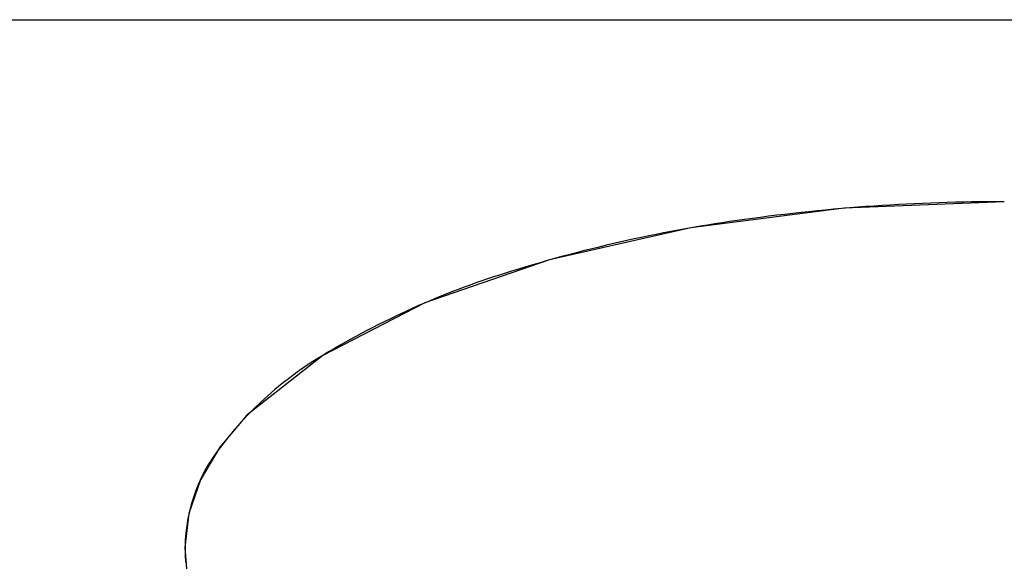
# Model space of a CAD drawing. Units: millimetres. Extents: x 4077 to 5525, y 779 to 2501.
# Drawn here: x 4366 to 4393, y 1257 to 1272 of the extents above; entities that cross this region are included whole.
import ezdxf

# ---------------------------------------------------------------- set-up
doc = ezdxf.new("R2010")
doc.units = ezdxf.units.MM
doc.layers.add('標註線', color=7, linetype='Continuous', lineweight=9)
doc.layers.add('繪圖線', color=7, linetype='Continuous')
doc.styles.get("Standard").update_dxf_attribs({"font": 'msjh.ttf', "height": 15})
doc.dimstyles.get("Standard").update_dxf_attribs({"dimtxt": 15, "dimasz": 5, "dimexe": 0, "dimexo": 5, "dimgap": 5, "dimtad": 0, "dimtih": 1, "dimtoh": 1, "dimdec": 1, "dimdsep": 46, "dimtxsty": 'Standard', "dimblk": 'OPEN30', "dimcen": 0.09, "dimclrt": 256, "dimadec": 0, "dimazin": 2, "dimtfac": 1, "dimtdec": 1, "dimtofl": 0, "dimtmove": 1, "dimatfit": 3, "dimldrblk": 'OPEN30', "dimfxl": 0, "dimtolj": 1, "dimtzin": 0, "dimlwe": 9, "dimarcsym": 0})

# ---------------------------------------------------------------- blocks, each defined once
blk = doc.blocks.new('_Open30')
at = {"color": 0, "linetype": 'ByBlock', "lineweight": -2}
for p, q in [((-1, 0.2679), (0, 0)), ((0, 0), (-1, -0.2679)), ((0, 0), (-1, 0))]:
    blk.add_line(p, q, dxfattribs=at)
blk = doc.blocks.new('*D27')
at = {"layer": 'Defpoints', "color": 0}
for p in [(4392.55, 1272.129), (4228.622, 1171.328), (4293.3, 1171.328)]:
    blk.add_point(p, dxfattribs=at)
at = {"layer": '標註線', "color": 0, "lineweight": 9}
for p, q in [((4387.55, 1272.129), (4228.622, 1272.129)), ((4288.3, 1171.328), (4228.622, 1171.328))]:
    blk.add_line(p, q, dxfattribs=at)
at = {"layer": '標註線', "color": 0, "lineweight": -2}
for p, q in [((4228.622, 1264.129), (4228.622, 1234.524)), ((4228.622, 1179.328), (4228.622, 1208.933))]:
    blk.add_line(p, q, dxfattribs=at)
at = {"layer": '標註線', "color": 0, "lineweight": -2, "xscale": 8, "yscale": 8, "zscale": 8}
for p, rotation in [((4228.622, 1272.129), 90), ((4228.622, 1171.328), 270)]:
    blk.add_blockref('_Open30', p, dxfattribs=dict(at, rotation=rotation))
at = {"layer": '標註線', "insert": (4228.622, 1221.729), "char_height": 15, "attachment_point": 5}
blk.add_mtext('\\A1;101', dxfattribs=at)

msp = doc.modelspace()

# ---------------------------------------------------------------- linework, layer by layer
at = {"layer": '繪圖線'}
for p, q in [((4321.8, 1272.129), (4463.3, 1272.129)), ((4388.905, 1266.948), (4384.695, 1266.41)), ((4393.3, 1267.129), (4388.905, 1266.948)), ((4384.695, 1266.41), (4380.807, 1265.532)), ((4380.807, 1265.532), (4377.39, 1264.347)), ((4377.39, 1264.347), (4374.584, 1262.904)), ((4374.584, 1262.904), (4372.504, 1261.262)), ((4372.504, 1261.262), (4371.762, 1260.387)), ((4371.762, 1260.387), (4371.229, 1259.485)), ((4371.229, 1259.485), (4370.907, 1258.564)), ((4370.907, 1258.564), (4370.8, 1257.629)), ((4370.8, 1257.629), (4370.842, 1257.045))]:
    msp.add_line(p, q, dxfattribs=at)
for centre, radius, start, end in [((4393.242, 1215.805), 51.325, 89.936, 97.9268), ((4391.492, 1227.516), 39.484, 97.7551, 107.2775), ((4386.427, 1243.325), 22.884, 106.9222, 120.6394), ((4379.741, 1254.338), 10.003, 119.8407, 143.7366), ((4375.317, 1257.59), 4.512, 143.8083, 184.6618)]:
    msp.add_arc(centre, radius, start, end, dxfattribs=at)

# ---------------------------------------------------------------- dimensions: what is measured, and where the dimension line sits
at = {"layer": '標註線'}
dim = msp.add_linear_dim(base=(4228.622, 1171.328), p1=(4392.55, 1272.129), p2=(4293.3, 1171.328), angle=90, text='101', dimstyle='Standard', override={"dimasz": 8, "dimfxl": 0.8}, dxfattribs=at)
dim.commit()
dim.dimension.update_dxf_attribs({"geometry": '*D27', "text_midpoint": (4228.622, 1221.729)})

doc.saveas('drawing.dxf')
